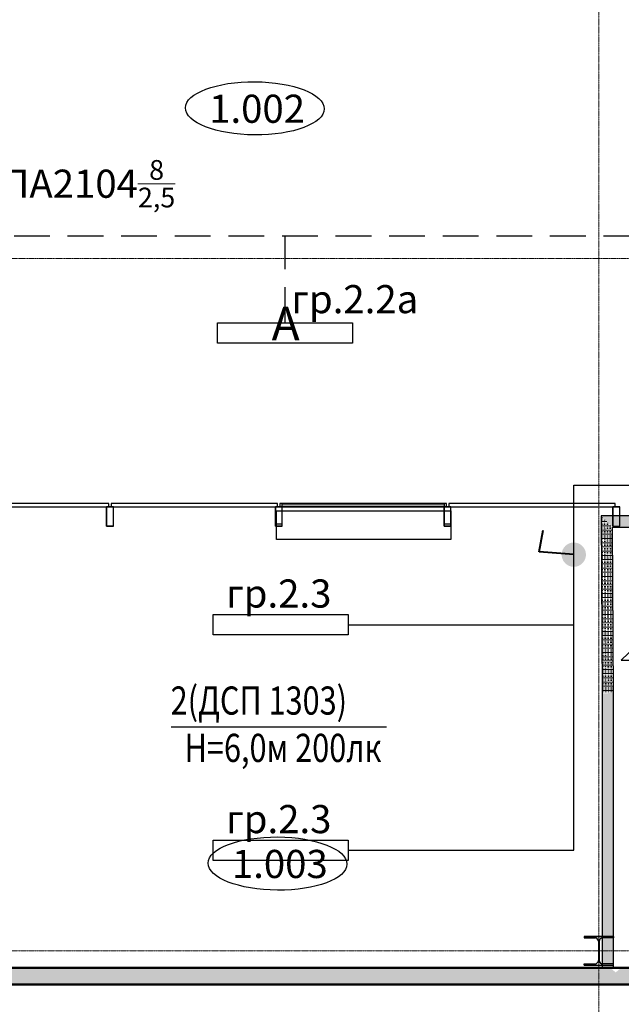
# Model space of a CAD drawing. Units: millimetres. Extents: x 1532555 to 4081981, y 24437 to 231549.
# Drawn here: x 2028112 to 2033458, y 109318 to 118062 of the extents above; entities that cross this region are included whole.
import ezdxf

# ---------------------------------------------------------------- set-up
doc = ezdxf.new("R2010")
doc.units = ezdxf.units.MM
doc.header["$LTSCALE"] = 0.5
for name, pattern in [('CONTINOUS', [0]), ('DASHED', [19.05, 12.7, -6.35]), ('HIDDEN2', [4.7625, 3.175, -1.5875]), ('осевая2', [28.575, 19.05, -3.175, 3.175, -3.175])]:
    doc.linetypes.add(name, pattern=pattern)
for name, color, linetype in [('Люксы', 115, 'Continuous'), ('Оборудование', 252, 'Continuous'), ('Основа', 7, 'Continuous')]:
    doc.layers.add(name, color=color, linetype=linetype)
doc.layers.add('Освещение', color=10, linetype='Continuous', lineweight=30)
doc.layers.add('ЭО', color=1, linetype='Continuous', lineweight=35)
doc.styles.add('GOST 2.304', font='isocpeur.ttf', dxfattribs={"width": 0.8, "oblique": 15})
doc.styles.add('Архитектурный', font='timesi.ttf')
doc.styles.add('ГОСТ 2.304', font='CS_Gost2304.shx')

# ---------------------------------------------------------------- blocks, each defined once
blk = doc.blocks.new('A$C240952E6')
at = {"layer": 'Оборудование', "color": 0, "linetype": 'CONTINOUS', "lineweight": 30}
for p, q in [((0, 255), (260, 255)), ((260, 255), (0, 255)), ((0, 0), (260, 0))]:
    blk.add_line(p, q, dxfattribs=at)
for points in [[(0, 255), (0, 243), (96.7, 243)], [(126, 213), (126, 42)], [(134, 213), (134, 42)], [(260, 255), (260, 243), (163.3, 243)], [(0, 0), (0, 12), (96.7, 12)], [(260, 0), (260, 12), (163.3, 12)]]:
    blk.add_lwpolyline(points, dxfattribs=at)
for centre, start, end in [((95.8, 212.8), 0.30587, 91.57252), ((164.2, 212.8), 88.42748, 179.69413), ((95.8, 42.2), 268.42748, 359.69413), ((164.2, 42.2), 180.30587, 271.57252)]:
    blk.add_arc(centre, 30.2, start, end, dxfattribs=at)
blk = doc.blocks.new('A$C336F30CD')
at = {"layer": 'ЭО', "color": 1, "lineweight": 30, "elevation": 0}
blk.add_lwpolyline([(0, 277.9), (1200, 277.9), (1200, 97.9), (0, 97.9)], close=True, dxfattribs=at)
at = {"layer": 'ЭО', "color": 1, "lineweight": 30, "insert": (604.6, 272.5, 131762780.5), "char_height": 300, "attachment_point": 5, "style": 'ГОСТ 2.304'}
blk.add_mtext_dynamic_manual_height_columns('\\A1;{\\fISOCPEUR|b0|i0|c204|p34;А}', width=8.515, gutter_width=1250, heights=[1.77], dxfattribs=at)
blk = doc.blocks.new('A$C141C0118')
at = {"layer": 'Освещение', "lineweight": 40, "ltscale": 5}
blk.add_hatch(color=5, dxfattribs=at).paths.add_polyline_path([(1.45, 3.08, 1), (1.63, 0, 1)])
at = {"layer": 'Освещение', "color": 5, "lineweight": 40, "ltscale": 5}
for p, q in [((5.64, 3.2), (4.35, 5.64)), ((1.54, 1.54), (5.64, 3.2))]:
    blk.add_line(p, q, dxfattribs=at)

msp = doc.modelspace()

# ---------------------------------------------------------------- hatches: boundary and pattern name
at = {"layer": 'Основа', "linetype": 'Continuous', "lineweight": 18}
h = msp.add_hatch(dxfattribs=at)
h.set_pattern_fill('THERMAL_INSULATION', color=0, scale=100, angle=269.99997, style=0, pattern_type=2)
h.set_pattern_definition([(270, (2039248.092, 113605.325), (37.5, -2e-05), []), (270, (2039260.592, 113605.325), (37.5, -2e-05), [12.5, -12.5]), (270, (2039273.092, 113605.325), (37.5, -2e-05), [12.5, -12.5])])
h.paths.add_polyline_path([(2039248.1, 113555.3), (2039248.1, 113655.3), (2033277.8, 113654.9), (2033379.2, 113555.3)])
h = msp.add_hatch(dxfattribs=at)
h.set_pattern_fill('THERMAL_INSULATION', color=0, scale=100, angle=0.37558, style=0, pattern_type=2)
h.set_pattern_definition([(0.3756, (2033328.1, 113604.87), (-0.2458, 37.4992), []), (0.3756, (2033328.016, 113617.37), (-0.2458, 37.4992), [12.5, -12.5]), (0.3756, (2033327.934, 113629.87), (-0.2458, 37.4992), [12.5, -12.5])])
h.paths.add_polyline_path([(2033378.4, 113554.9), (2033277.8, 113654.9), (2033288.1, 112080.6), (2033388.1, 112081.3)], flags=0)
h = msp.add_hatch(dxfattribs=at)
h.set_pattern_fill('THERMAL_INSULATION', color=0, scale=100, angle=-0.0003, style=0, pattern_type=2)
h.set_pattern_definition([(359.9997, (2033338.1, 111682.04), (0.0002, 37.5), []), (359.9997, (2033338.1, 111694.54), (0.0002, 37.5), [12.5, -12.5]), (359.9997, (2033338.1, 111707.04), (0.0002, 37.5), [12.5, -12.5])])
h.paths.add_polyline_path([(2033388.1, 112081.7), (2033288.1, 112081.1), (2033288.1, 109643.1), (2033388.1, 109643.1)])
h = msp.add_hatch(dxfattribs=at)
h.set_pattern_fill('GENERAL_HONEYCOMB', color=0, scale=300, angle=-360, style=0, pattern_type=2)
h.set_pattern_definition([(360, (983291.095, -11508.772), (56.25, 32.4759525), [37.5, -75]), (120, (983291.095, -11508.772), (-56.2499999, 32.4759527), [37.5, -75]), (60, (983291.095, -11508.772), (1e-07, 64.9519052), [-75, 37.5])])
h.paths.add_polyline_path([(2026064.3, 109643.3), (2026064.3, 109493.3), (2033408.1, 109493.1), (2033408.1, 109601.4), (2033358.1, 109643.1)])
h.paths.add_polyline_path([(2033458.1, 109643.1), (2033408.1, 109601.4), (2033408.1, 109493.1), (2061974.1, 109492.1), (2061974.1, 109642.1)])

# ---------------------------------------------------------------- linework, layer by layer
at = {"layer": 'Люксы'}
msp.add_line((2029457.1, 111782.1), (2031370.4, 111782.1), dxfattribs=at)
at = {"layer": 'Основа', "color": 0, "linetype": 'ByBlock', "lineweight": 25, "ltscale": 200}
for p, q in [((2028904.1, 113735.3), (2028904.1, 113765.3)), ((2028924.1, 113765.3), (2028924.1, 113735.3)), ((2028924.1, 113765.3), (2028924.1, 113735.3)), ((2030404.1, 113735.3), (2030404.1, 113765.3)), ((2030424.1, 113765.3), (2030424.1, 113735.3)), ((2030424.1, 113765.3), (2030424.1, 113735.3)), ((2031904.1, 113735.3), (2031904.1, 113765.3)), ((2031924.1, 113765.3), (2031924.1, 113735.3)), ((2031924.1, 113765.3), (2031924.1, 113735.3)), ((2033404.1, 113735.3), (2033404.1, 113765.3))]:
    msp.add_line(p, q, dxfattribs=at)
at = {"layer": 'Основа', "color": 0, "linetype": 'ByBlock', "lineweight": 30, "ltscale": 200}
for p, q in [((2028884.1, 113735.3), (2028884.1, 113565.3)), ((2028944.1, 113735.3), (2028884.1, 113735.3)), ((2028884.1, 113735.3), (2028944.1, 113735.3)), ((2028884.1, 113565.3), (2028884.1, 113735.3)), ((2028944.1, 113565.3), (2028944.1, 113735.3)), ((2028944.1, 113565.3), (2028944.1, 113735.3)), ((2030384.1, 113735.3), (2030384.1, 113565.3)), ((2030444.1, 113735.3), (2030384.1, 113735.3)), ((2030384.1, 113735.3), (2030444.1, 113735.3)), ((2030384.1, 113565.3), (2030384.1, 113735.3)), ((2030444.1, 113565.3), (2030444.1, 113735.3)), ((2030444.1, 113565.3), (2030444.1, 113735.3)), ((2031884.1, 113735.3), (2031884.1, 113565.3)), ((2031944.1, 113735.3), (2031884.1, 113735.3)), ((2031884.1, 113735.3), (2031944.1, 113735.3)), ((2031884.1, 113565.3), (2031884.1, 113735.3)), ((2031944.1, 113565.3), (2031944.1, 113735.3)), ((2031944.1, 113565.3), (2031944.1, 113735.3)), ((2033384.1, 113735.3), (2033384.1, 113565.3)), ((2033444.1, 113735.3), (2033384.1, 113735.3)), ((2033384.1, 113735.3), (2033444.1, 113735.3)), ((2033384.1, 113565.3), (2033384.1, 113735.3)), ((2033444.1, 113565.3), (2033444.1, 113735.3)), ((2033444.1, 113565.3), (2033444.1, 113735.3)), ((2028944.1, 113565.3), (2028884.1, 113565.3)), ((2028884.1, 113565.3), (2028944.1, 113565.3)), ((2030444.1, 113565.3), (2030384.1, 113565.3)), ((2030384.1, 113565.3), (2030444.1, 113565.3)), ((2031944.1, 113565.3), (2031884.1, 113565.3)), ((2031884.1, 113565.3), (2031944.1, 113565.3)), ((2033384.1, 113565.3), (2033444.1, 113565.3))]:
    msp.add_line(p, q, dxfattribs=at)
at = {"layer": 'Основа', "color": 0, "linetype": 'Continuous', "lineweight": 25}
for p, q in [((2039248.1, 113655.3), (2033277.8, 113654.9)), ((2033277.8, 113654.9), (2033288.1, 112080.6)), ((2033388.1, 112081.3), (2033378.4, 113554.9)), ((2033379.2, 113555.3), (2039248.1, 113555.3)), ((2033288.1, 112081.1), (2033288.1, 109643.1)), ((2033388.1, 109643.1), (2033388.1, 112081.7)), ((2033358.1, 109643.1), (2033458.1, 109643.1))]:
    msp.add_line(p, q, dxfattribs=at)
at = {"layer": 'Основа', "color": 0, "linetype": 'Continuous'}
for p, q in [((2034698.4, 113565.3), (2033456.2, 112373.6)), ((2033456.2, 112373.6), (2034150.7, 112373.6))]:
    msp.add_line(p, q, dxfattribs=at)
at = {"layer": 'Основа', "color": 0, "linetype": 'Continuous', "lineweight": 50}
for p, q in [((2033358.1, 109643.1), (2026064.3, 109643.3)), ((2061974.1, 109642.1), (2033358.1, 109643.1)), ((2026064.3, 109493.3), (2033408.1, 109493.1)), ((2033408.1, 109493.1), (2061974.1, 109492.1))]:
    msp.add_line(p, q, dxfattribs=at)
at = {"layer": 'Основа', "color": 0, "linetype": 'HIDDEN2', "lineweight": 30}
msp.add_line((2033458.1, 109643.1), (2033358.1, 109643.1), dxfattribs=at)
at = {"layer": 'Основа', "color": 0, "linetype": 'осевая2', "lineweight": 20}
for points in [[(2033258.1, 127983.9), (2033258.1, 106764.9)], [(2004431.9, 115942), (2070590.1, 115942)], [(2004432.1, 109792.1), (2070590.1, 109792.1)]]:
    msp.add_lwpolyline(points, dxfattribs=at)
at = {"layer": 'Основа', "color": 0, "linetype": 'ByBlock', "lineweight": 25, "ltscale": 200}
for points in [[(2028904.1, 113765.3), (2027384.1, 113765.3)], [(2028904.1, 113765.3), (2027384.1, 113765.3)], [(2030404.1, 113765.3), (2028924.1, 113765.3)], [(2030404.1, 113765.3), (2028924.1, 113765.3)], [(2031904.1, 113765.3), (2030424.1, 113765.3)], [(2031904.1, 113765.3), (2030424.1, 113765.3)], [(2033404.1, 113765.3), (2031924.1, 113765.3)], [(2033404.1, 113765.3), (2031924.1, 113765.3)], [(2027384.1, 113735.3), (2028904.1, 113735.3)], [(2028924.1, 113735.3), (2030404.1, 113735.3)], [(2030424.1, 113735.3), (2031904.1, 113735.3)], [(2031924.1, 113735.3), (2033404.1, 113735.3)]]:
    msp.add_lwpolyline(points, dxfattribs=at)
at = {"layer": 'Основа', "color": 0, "linetype": 'ByBlock'}
for points in [[(2027384.1, 113735.3), (2028904.1, 113735.3)], [(2028924.1, 113735.3), (2030404.1, 113735.3)], [(2030424.1, 113735.3), (2031904.1, 113735.3)], [(2031924.1, 113735.3), (2033404.1, 113735.3)]]:
    msp.add_lwpolyline(points, dxfattribs=at)
at = {"layer": 'Основа', "color": 0, "lineweight": 25}
for points in [[(2030384.1, 113585.3), (2030444.1, 113585.3), (2030444.1, 113735.3), (2030384.1, 113735.3)], [(2031944.1, 113446.3), (2030394.1, 113446.3), (2030394.1, 113700.3), (2031944.1, 113700.3)], [(2031944.1, 113735.3), (2031884.1, 113735.3), (2031884.1, 113585.3), (2031944.1, 113585.3)]]:
    msp.add_lwpolyline(points, close=True, dxfattribs=at)
at = {"layer": 'Основа', "color": 0, "linetype": 'ByBlock', "lineweight": 25, "ltscale": 200}
msp.add_lwpolyline([(2031884.1, 113737.8), (2030444.1, 113737.8), (2030444.1, 113762.8), (2031884.1, 113762.8)], close=True, dxfattribs=at)
at = {"layer": 'Основа', "color": 0, "linetype": 'CONTINOUS', "lineweight": 30}
for centre in [(2030201.1, 117275.2), (2030403.1, 110568.2)]:
    msp.add_ellipse(centre, major_axis=(617, -4.4), ratio=0.382769, dxfattribs=at)
at = {"layer": 'ЭО', "color": 1, "linetype": 'DASHED', "lineweight": 30, "ltscale": 50}
msp.add_line((2027585.5, 116143, -13090.3), (2034309, 116143, 0), dxfattribs=at)
at = {"layer": 'ЭО', "color": 5, "linetype": 'CONTINOUS', "lineweight": 30}
for p, q in [((2033036.1, 110686.4, 0), (2033036.1, 113929.2, 0)), ((2031029.8, 112689.7, 0), (2033036.1, 112689.7, 0)), ((2031029.8, 110686.4, 0), (2033036.1, 110686.4, 0))]:
    msp.add_line(p, q, dxfattribs=at)
at = {"layer": 'ЭО', "color": 1, "linetype": 'DASHED', "lineweight": 30, "ltscale": 50, "elevation": 0}
msp.add_lwpolyline([(2030470.7, 115370.3), (2030470.7, 116143)], dxfattribs=at)
at = {"layer": 'ЭО', "color": 5, "lineweight": 30, "elevation": 0}
for points in [[(2029870.7, 115370.3), (2031070.7, 115370.3), (2031070.7, 115190.3), (2029870.7, 115190.3)], [(2029829.8, 112779.7), (2031029.8, 112779.7), (2031029.8, 112599.7), (2029829.8, 112599.7)], [(2029829.8, 110776.4), (2031029.8, 110776.4), (2031029.8, 110596.4), (2029829.8, 110596.4)]]:
    msp.add_lwpolyline(points, close=True, dxfattribs=at)
at = {"layer": 'ЭО', "color": 5, "linetype": 'CONTINOUS', "lineweight": 30, "elevation": 0}
msp.add_lwpolyline([(2033036.1, 113929.2), (2039694.1, 113929.2), (2039694.1, 113556.3)], dxfattribs=at)

# ---------------------------------------------------------------- block references
at = {"layer": 'Основа', "color": 0, "linetype": 'CONTINOUS', "lineweight": 30}
msp.add_blockref('A$C240952E6', (2033128.1, 109664.6), dxfattribs=at)
at = {"layer": 'ЭО', "color": 1, "linetype": 'CONTINOUS', "lineweight": 30}
msp.add_blockref('A$C336F30CD', (2029870.7, 115092.4), dxfattribs=at)
at = {"layer": 'ЭО', "color": 5, "lineweight": 30, "xscale": -69.99999999999993, "yscale": 69.99999999999993, "zscale": 69.99999999999993, "rotation": 17.12995419837406}
msp.add_blockref('A$C141C0118', (2033170.7, 113240.2, 0), dxfattribs=at)

# ---------------------------------------------------------------- texts
at = {"layer": 'Люксы', "style": 'GOST 2.304', "oblique": 15, "width": 0.8}
for s, p in [('2(ДСП 1303)', (2029453, 111890.9)), ('H=6,0м 200лк', (2029576.9, 111470.6))]:
    msp.add_text(s, height=250, dxfattribs=at).set_placement(p)
at = {"layer": 'Основа', "color": 0, "linetype": 'CONTINOUS', "lineweight": 30, "style": 'Архитектурный'}
for s, p in [('1.002', (2029795.4, 117146.6)), ('1.003', (2029997.4, 110439.6))]:
    msp.add_text(s, height=250, dxfattribs=at).set_placement(p)
at = {"layer": 'ЭО', "color": 5, "lineweight": 15, "ltscale": 100, "char_height": 250, "attachment_point": 5, "style": 'ГОСТ 2.304'}
for s, width, insert in [('\\A1;{\\fISOCPEUR|b0|i1|c204|p34;\\C0;ДПА2104\\fISOCPEUR|b0|i1|c0|p34;\\H0.7x;\\S8/2,5;}', 2167.258, (2028601.8, 116605.8)), ('\\A1;{\\fISOCPEUR|b0|i1|c204|p34;\\C0;гр.\\fISOCPEUR|b0|i1|c0|p34;2\\fISOCPEUR|b0|i1|c204|p34;.2а}', 1083.629, (2031089.7, 115580.7)), ('\\A1;{\\fISOCPEUR|b0|i1|c204|p34;\\C0;гр.\\fISOCPEUR|b0|i1|c0|p34;2\\fISOCPEUR|b0|i1|c204|p34;.\\fISOCPEUR|b0|i1|c0|p34;3}', 1083.629, (2030413.9, 112966.3)), ('\\A1;{\\fISOCPEUR|b0|i1|c204|p34;\\C0;гр.\\fISOCPEUR|b0|i1|c0|p34;2\\fISOCPEUR|b0|i1|c204|p34;.\\fISOCPEUR|b0|i1|c0|p34;3}', 1083.629, (2030413.9, 110963))]:
    msp.add_mtext_dynamic_manual_height_columns(s, width=width, gutter_width=1250, heights=[0], dxfattribs=dict(at, insert=insert))

doc.saveas('drawing.dxf')
